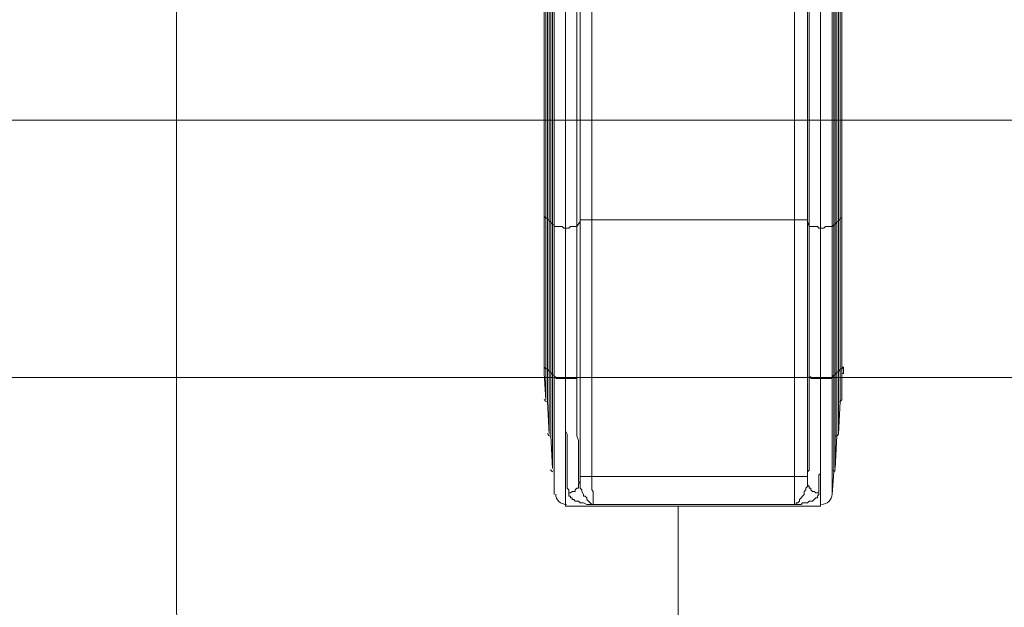
# Model space of a CAD drawing. Units: millimetres. Extents: x -2915 to 10361, y -10699 to 1420.
# Drawn here: x 4530 to 6442, y -8396 to -7255 of the extents above; entities that cross this region are included whole.
import ezdxf

# ---------------------------------------------------------------- set-up
doc = ezdxf.new("R2010")
doc.units = ezdxf.units.MM
doc.header["$MEASUREMENT"] = 0
doc.layers.add('Work Layer', color=7, linetype='Continuous', lineweight=0)

# ---------------------------------------------------------------- blocks, each defined once
blk = doc.blocks.new('Block_0')
at = {"layer": 'Work Layer', "color": 253, "lineweight": 9}
for p, q in [((7635.4, -7449.8), (4038.6, -7449.8)), ((4109.3, -7949.8), (7564.6, -7949.8))]:
    blk.add_line(p, q, dxfattribs=at)

msp = doc.modelspace()

# ---------------------------------------------------------------- linework, layer by layer
at = {"layer": 'Work Layer', "color": 7, "lineweight": 9}
for p, q in [((5554.6, -6741.9), (5554.6, -7640.4)), ((6123, -6741.9), (6123, -7640.4)), ((5640.4, -6764.1), (5640.4, -7643.6)), ((6034.1, -6764.1), (6034.1, -7643.6)), ((5561, -6789.5), (5561, -7646.8)), ((6116.6, -6789.5), (6116.6, -7646.8)), ((5567.3, -6840.3), (5567.3, -7653.1)), ((6110.3, -6840.3), (6110.3, -7653.1)), ((5589.6, -6891.1), (5589.6, -7659.5)), ((6084.9, -6891.1), (6084.9, -7659.5)), ((5548.3, -7637.3), (5548.3, -7910.3)), ((5548.3, -7637.3), (5548.3, -7637.3)), ((5554.6, -7640.4), (5551.5, -7640.4)), ((5554.6, -7932.5), (5554.6, -7640.4)), ((5554.6, -7640.4), (5554.6, -7640.4)), ((5561, -7646.8), (5557.8, -7646.8)), ((5561, -7938.9), (5561, -7646.8)), ((5561, -7646.8), (5561, -7646.8)), ((6116.6, -7646.8), (6116.6, -7938.9)), ((6116.6, -7646.8), (6116.6, -7646.8)), ((6123, -7640.4), (6123, -7932.5)), ((6123, -7640.4), (6123, -7640.4)), ((6126.1, -7637.3), (6126.1, -7637.3)), ((5567.3, -7653.1), (5564.2, -7653.1)), ((5567.3, -7945.2), (5567.3, -7653.1)), ((5567.3, -7653.1), (5567.3, -7653.1)), ((5589.6, -7951.6), (5589.6, -7659.5)), ((5611.8, -7656.3), (5611.8, -7948.4)), ((6084.9, -7659.5), (6084.9, -7951.6)), ((6110.3, -7653.1), (6110.3, -7945.2)), ((6110.3, -7653.1), (6110.3, -7653.1)), ((5548.3, -7910.3), (5548.3, -7910.3)), ((6126.1, -7910.3), (6126.1, -7910.3)), ((5551.5, -7932.5), (5548.3, -7929.4)), ((5548.3, -7929.4), (5548.3, -7929.4)), ((5551.5, -7932.5), (5551.5, -7992.9)), ((5554.6, -7932.5), (5551.5, -7932.5)), ((5554.6, -7932.5), (5554.6, -7996)), ((5554.6, -7932.5), (5554.6, -7932.5)), ((6123, -7932.5), (6123, -7996)), ((6123, -7932.5), (6123, -7932.5)), ((6126.1, -7929.4), (6126.1, -7929.4)), ((5551.5, -7992.9), (5548.3, -7942.1)), ((5561, -7938.9), (5557.8, -7938.9)), ((5561, -7938.9), (5561, -8062.7)), ((5561, -7938.9), (5561, -7938.9)), ((5567.3, -7945.2), (5564.2, -7945.2)), ((5567.3, -7945.2), (5567.3, -8129.4)), ((5567.3, -7945.2), (5567.3, -7945.2)), ((6110.3, -7945.2), (6110.3, -8129.4)), ((6110.3, -7945.2), (6110.3, -7945.2)), ((6116.6, -7938.9), (6116.6, -8062.7)), ((6116.6, -7938.9), (6116.6, -7938.9)), ((6126.1, -7942.1), (6126.1, -7992.9)), ((5557.8, -8059.5), (5554.6, -7996)), ((5589.6, -8005.6), (5589.6, -8199.2)), ((6084.9, -8005.6), (6084.9, -8199.2)), ((6123, -7996), (6119.8, -8059.5)), ((5564.2, -8126.2), (5561, -8062.7)), ((6116.6, -8062.7), (6113.4, -8126.2)), ((5567.3, -8177), (5567.3, -8132.6)), ((6110.3, -8132.6), (6107.1, -8177)), ((6084.9, -8199.2), (5589.6, -8199.2)), ((6030.9, -8196.1), (5643.5, -8196.1))]:
    msp.add_line(p, q, dxfattribs=at)
at = {"layer": 'Work Layer', "color": 152, "lineweight": 9}
msp.add_line((5808.6, -8199.2), (5808.6, -10200.1), dxfattribs=at)
at = {"layer": 'Work Layer', "color": 7, "lineweight": 9}
for points in [[(5548.3, -6259.3), (5548.3, -6348.2), (5548.3, -6703.8), (5548.3, -7637.3), (5548.3, -7910.3)], [(6126.1, -6259.3), (6126.1, -6348.2), (6126.1, -6703.8), (6126.1, -7637.3), (6126.1, -7910.3)], [(5551.5, -7640.4), (5551.5, -6738.7), (5548.3, -6703.8), (5548.3, -7637.3)], [(6126.1, -7640.4), (6126.1, -6738.7), (6126.1, -6703.8), (6126.1, -7637.3)], [(5557.8, -7646.8), (5557.8, -6789.5), (5554.6, -6741.9), (5554.6, -7640.4)], [(6119.8, -7646.8), (6119.8, -6789.5), (6123, -6741.9), (6123, -7640.4)], [(5611.8, -7656.3), (5611.8, -6875.3), (5618.1, -6783.2), (5618.1, -7646.8)], [(6059.5, -7646.8), (6059.5, -6783.2), (6062.6, -6875.3), (6062.6, -7656.3)], [(5564.2, -7653.1), (5564.2, -6837.2), (5561, -6792.7), (5561, -7646.8)], [(6113.4, -7653.1), (6113.4, -6837.2), (6116.6, -6792.7), (6116.6, -7646.8)], [(5567.3, -7656.3), (5567.3, -6875.3), (5567.3, -6840.3), (5567.3, -7653.1)], [(6107.1, -7656.3), (6107.1, -6875.3), (6110.3, -6840.3), (6110.3, -7653.1)], [(5551.5, -7932.5), (5551.5, -7640.4), (5548.3, -7637.3)], [(5557.8, -7938.9), (5557.8, -7646.8), (5554.6, -7640.4), (5554.6, -7932.5)], [(5564.2, -7945.2), (5564.2, -7653.1), (5561, -7646.8), (5561, -7938.9)], [(5618.1, -8145.3), (5618.1, -7646.8), (5611.8, -7656.3)], [(5618.1, -7646.8), (5618.1, -7643.6), (5621.3, -7643.6), (5624.5, -7643.6), (5627.7, -7643.6), (5630.8, -7643.6), (5634, -7643.6), (5637.2, -7643.6), (5640.4, -7643.6)], [(6034.1, -7643.6), (6034.1, -8142.1), (5640.4, -8142.1), (5640.4, -7643.6), (6034.1, -7643.6)], [(6034.1, -7643.6), (6037.2, -7643.6), (6040.4, -7643.6), (6043.6, -7643.6), (6046.8, -7643.6), (6049.9, -7643.6), (6053.1, -7643.6), (6056.3, -7643.6), (6059.5, -7643.6), (6059.5, -7646.8)], [(6062.6, -7948.4), (6062.6, -7656.3), (6059.5, -7646.8), (6059.5, -8145.3)], [(6116.6, -7938.9), (6116.6, -7646.8), (6113.4, -7653.1), (6113.4, -7945.2)], [(6119.8, -7646.8), (6119.8, -7646.8), (6116.6, -7646.8)], [(6123, -7932.5), (6123, -7640.4), (6119.8, -7646.8), (6119.8, -7938.9)], [(6126.1, -7640.4), (6126.1, -7640.4), (6123, -7640.4)], [(6126.1, -7910.3), (6126.1, -7637.3), (6126.1, -7640.4), (6126.1, -7932.5)], [(5567.3, -7948.4), (5567.3, -7656.3), (5567.3, -7653.1), (5567.3, -7945.2)], [(5611.8, -7656.3), (5611.8, -7656.3), (5608.6, -7656.3), (5605.4, -7656.3), (5602.3, -7656.3), (5599.1, -7656.3), (5595.9, -7659.5), (5592.7, -7659.5), (5589.6, -7659.5), (5586.4, -7659.5), (5583.2, -7656.3), (5580, -7656.3), (5576.9, -7656.3), (5573.7, -7656.3), (5570.5, -7656.3), (5567.3, -7656.3)], [(6084.9, -7659.5), (6081.7, -7659.5), (6078.5, -7656.3), (6075.3, -7656.3), (6072.2, -7656.3), (6069, -7656.3), (6065.8, -7656.3), (6062.6, -7656.3)], [(6107.1, -7656.3), (6107.1, -7656.3), (6103.9, -7656.3), (6100.7, -7656.3), (6097.6, -7656.3), (6094.4, -7656.3), (6091.2, -7659.5), (6088, -7659.5), (6084.9, -7659.5)], [(6110.3, -7945.2), (6110.3, -7653.1), (6107.1, -7656.3), (6107.1, -7948.4)], [(6113.4, -7653.1), (6113.4, -7653.1), (6110.3, -7653.1)], [(5548.3, -7910.3), (5548.3, -7913.5), (5548.3, -7916.7), (5548.3, -7919.8), (5548.3, -7923), (5548.3, -7926.2), (5548.3, -7929.4)], [(5548.3, -7942.1), (5548.3, -7942.1), (5548.3, -7938.9), (5548.3, -7935.7), (5548.3, -7932.5), (5548.3, -7929.4), (5548.3, -7926.2), (5548.3, -7923), (5548.3, -7919.8), (5548.3, -7916.7), (5548.3, -7913.5), (5548.3, -7910.3)], [(6126.1, -7929.4), (6126.1, -7926.2), (6126.1, -7923), (6126.1, -7919.8), (6126.1, -7916.7), (6126.1, -7913.5), (6126.1, -7910.3)], [(6126.1, -7910.3), (6126.1, -7913.5), (6126.1, -7916.7), (6126.1, -7919.8), (6126.1, -7923), (6126.1, -7926.2), (6126.1, -7929.4), (6129.3, -7929.4), (6129.3, -7932.5), (6129.3, -7935.7), (6129.3, -7938.9), (6129.3, -7942.1), (6126.1, -7942.1)], [(5548.3, -7929.4), (5548.3, -7932.5), (5548.3, -7935.7), (5548.3, -7938.9), (5548.3, -7942.1)], [(5557.8, -8059.5), (5557.8, -7938.9), (5554.6, -7932.5), (5554.6, -7996)], [(6119.8, -8059.5), (6119.8, -7938.9), (6123, -7932.5), (6123, -7996)], [(6126.1, -7932.5), (6126.1, -7932.5), (6123, -7932.5)], [(6126.1, -7942.1), (6129.3, -7942.1), (6129.3, -7938.9), (6129.3, -7935.7), (6129.3, -7932.5), (6126.1, -7929.4)], [(6126.1, -7929.4), (6126.1, -7932.5), (6126.1, -7992.9)], [(5564.2, -8126.2), (5564.2, -7945.2), (5561, -7938.9), (5561, -8062.7)], [(5567.3, -8177), (5567.3, -7948.4), (5567.3, -7945.2), (5567.3, -8132.6)], [(5589.6, -8005.6), (5589.6, -7999.2), (5589.6, -7992.9), (5589.6, -7986.5), (5589.6, -7980.2), (5589.6, -7973.8), (5589.6, -7964.3), (5589.6, -7957.9), (5589.6, -7951.6), (5586.4, -7951.6), (5583.2, -7951.6), (5580, -7951.6), (5576.9, -7951.6), (5573.7, -7951.6), (5570.5, -7951.6), (5570.5, -7948.4), (5567.3, -7948.4)], [(5611.8, -7948.4), (5611.8, -7948.4), (5611.8, -7951.6), (5608.6, -7951.6), (5605.4, -7951.6), (5602.3, -7951.6), (5599.1, -7951.6), (5595.9, -7951.6), (5592.7, -7951.6), (5589.6, -7951.6)], [(5611.8, -7948.4), (5611.8, -7957.9), (5611.8, -7967.5), (5611.8, -7973.8), (5611.8, -7983.3), (5611.8, -7989.7), (5611.8, -7999.2), (5611.8, -8005.6), (5611.8, -8011.9), (5611.8, -8021.4), (5611.8, -8027.8), (5611.8, -8037.3), (5611.8, -8043.7), (5611.8, -8050), (5611.8, -8056.4), (5611.8, -8062.7), (5615, -8072.2), (5615, -8078.6), (5615, -8084.9), (5615, -8091.3), (5615, -8097.6), (5615, -8100.8), (5615, -8107.2), (5615, -8113.5), (5615, -8119.9), (5615, -8123), (5615, -8129.4), (5615, -8132.6), (5615, -8138.9), (5615, -8142.1), (5615, -8145.3), (5615, -8151.6), (5618.1, -8154.8), (5618.1, -8148.4), (5618.1, -8145.3)], [(6059.5, -8145.3), (6059.5, -8148.4), (6059.5, -8154.8), (6059.5, -8151.6), (6059.5, -8145.3), (6059.5, -8142.1), (6059.5, -8138.9), (6059.5, -8132.6), (6062.6, -8129.4), (6062.6, -8123), (6062.6, -8119.9), (6062.6, -8113.5), (6062.6, -8107.2), (6062.6, -8100.8), (6062.6, -8097.6), (6062.6, -8091.3), (6062.6, -8084.9), (6062.6, -8078.6), (6062.6, -8072.2), (6062.6, -8062.7), (6062.6, -8056.4), (6062.6, -8050), (6062.6, -8043.7), (6062.6, -8037.3), (6062.6, -8027.8), (6062.6, -8021.4), (6062.6, -8011.9), (6062.6, -8005.6), (6062.6, -7999.2), (6062.6, -7989.7), (6062.6, -7983.3), (6062.6, -7973.8), (6062.6, -7967.5), (6062.6, -7957.9), (6062.6, -7948.4)], [(6084.9, -7951.6), (6081.7, -7951.6), (6078.5, -7951.6), (6075.3, -7951.6), (6072.2, -7951.6), (6069, -7951.6), (6065.8, -7951.6), (6065.8, -7948.4), (6062.6, -7948.4)], [(6107.1, -7948.4), (6107.1, -7948.4), (6107.1, -7951.6), (6103.9, -7951.6), (6100.7, -7951.6), (6097.6, -7951.6), (6094.4, -7951.6), (6091.2, -7951.6), (6088, -7951.6), (6084.9, -7951.6), (6084.9, -7957.9), (6084.9, -7964.3), (6084.9, -7970.6), (6084.9, -7980.2), (6084.9, -7986.5), (6084.9, -7992.9), (6084.9, -7999.2), (6084.9, -8005.6)], [(6107.1, -8177), (6107.1, -7948.4), (6110.3, -7945.2), (6110.3, -8132.6)], [(6113.4, -7945.2), (6113.4, -7945.2), (6110.3, -7945.2)], [(6113.4, -8126.2), (6113.4, -7945.2), (6116.6, -7938.9), (6116.6, -8062.7)], [(6119.8, -7938.9), (6119.8, -7938.9), (6116.6, -7938.9)], [(5595.9, -8173.8), (5595.9, -8170.7), (5595.9, -8167.5), (5592.7, -8164.3), (5592.7, -8161.1), (5592.7, -8158), (5592.7, -8151.6), (5592.7, -8148.4), (5592.7, -8145.3), (5592.7, -8138.9), (5592.7, -8135.7), (5592.7, -8132.6), (5592.7, -8126.2), (5592.7, -8119.9), (5592.7, -8116.7), (5592.7, -8110.3), (5592.7, -8104), (5592.7, -8100.8), (5592.7, -8094.5), (5592.7, -8088.1), (5592.7, -8081.8), (5592.7, -8075.4), (5592.7, -8069.1), (5592.7, -8065.9), (5592.7, -8059.5), (5589.6, -8053.2), (5589.6, -8046.8), (5589.6, -8040.5), (5589.6, -8031), (5589.6, -8024.6), (5589.6, -8018.3), (5589.6, -8011.9), (5589.6, -8005.6)], [(6084.9, -8005.6), (6084.9, -8011.9), (6084.9, -8018.3), (6084.9, -8024.6), (6084.9, -8031), (6084.9, -8040.5), (6084.9, -8046.8), (6084.9, -8053.2), (6084.9, -8059.5), (6084.9, -8065.9), (6084.9, -8069.1), (6084.9, -8075.4), (6084.9, -8081.8), (6084.9, -8088.1), (6084.9, -8094.5), (6084.9, -8100.8), (6084.9, -8104), (6084.9, -8110.3), (6084.9, -8116.7), (6084.9, -8119.9), (6084.9, -8126.2), (6084.9, -8132.6), (6084.9, -8135.7), (6081.7, -8138.9), (6081.7, -8145.3), (6081.7, -8148.4), (6081.7, -8151.6), (6081.7, -8158), (6081.7, -8161.1), (6081.7, -8164.3), (6081.7, -8167.5), (6081.7, -8170.7), (6081.7, -8173.8), (6081.7, -8177), (6078.5, -8180.2), (6078.5, -8183.4), (6075.3, -8183.4), (6072.2, -8186.5), (6069, -8189.7), (6065.8, -8189.7), (6062.6, -8189.7), (6059.5, -8192.9), (6053.1, -8192.9), (6049.9, -8192.9), (6046.8, -8196.1), (6040.4, -8196.1), (6030.9, -8196.1)], [(5618.1, -8145.3), (5618.1, -8145.3), (5618.1, -8142.1), (5621.3, -8142.1), (5624.5, -8142.1), (5627.7, -8142.1), (5630.8, -8142.1), (5634, -8142.1), (5637.2, -8142.1), (5640.4, -8142.1)], [(5640.4, -8142.1), (5640.4, -8145.3), (5640.4, -8148.4), (5640.4, -8151.6), (5640.4, -8154.8), (5640.4, -8158), (5640.4, -8161.1), (5640.4, -8164.3), (5640.4, -8167.5), (5643.5, -8170.7), (5643.5, -8173.8), (5643.5, -8177), (5643.5, -8180.2), (5643.5, -8183.4), (5643.5, -8186.5), (5643.5, -8189.7), (5643.5, -8192.9), (5643.5, -8196.1)], [(6030.9, -8196.1), (6030.9, -8196.1), (6034.1, -8196.1), (6034.1, -8192.9), (6034.1, -8189.7), (6034.1, -8186.5), (6034.1, -8183.4), (6034.1, -8180.2), (6034.1, -8177), (6034.1, -8173.8), (6034.1, -8170.7), (6034.1, -8167.5), (6034.1, -8164.3), (6034.1, -8161.1), (6034.1, -8158), (6034.1, -8154.8), (6034.1, -8151.6), (6034.1, -8148.4), (6034.1, -8145.3), (6034.1, -8142.1)], [(6034.1, -8142.1), (6037.2, -8142.1), (6040.4, -8142.1), (6043.6, -8142.1), (6046.8, -8142.1), (6049.9, -8142.1), (6053.1, -8142.1), (6056.3, -8142.1), (6059.5, -8142.1), (6059.5, -8145.3)], [(5595.9, -8173.8), (5599.1, -8173.8), (5602.3, -8170.7), (5605.4, -8170.7), (5608.6, -8170.7), (5608.6, -8167.5), (5611.8, -8164.3), (5615, -8164.3), (5615, -8161.1), (5615, -8158), (5615, -8154.8), (5618.1, -8154.8)], [(5618.1, -8154.8), (5618.1, -8154.8), (5618.1, -8158), (5618.1, -8161.1), (5618.1, -8164.3), (5621.3, -8167.5), (5621.3, -8170.7), (5624.5, -8177), (5624.5, -8180.2), (5627.7, -8180.2), (5630.8, -8183.4), (5630.8, -8186.5), (5634, -8189.7), (5637.2, -8192.9), (5640.4, -8196.1), (5643.5, -8196.1)], [(6030.9, -8196.1), (6034.1, -8196.1), (6037.2, -8196.1), (6037.2, -8192.9), (6040.4, -8192.9), (6043.6, -8189.7), (6043.6, -8186.5), (6046.8, -8183.4), (6049.9, -8180.2), (6053.1, -8177), (6053.1, -8170.7), (6056.3, -8167.5), (6056.3, -8164.3), (6059.5, -8161.1), (6059.5, -8158), (6059.5, -8154.8)], [(6059.5, -8154.8), (6059.5, -8154.8), (6059.5, -8158), (6062.6, -8161.1), (6062.6, -8164.3), (6065.8, -8164.3), (6065.8, -8167.5), (6069, -8170.7), (6072.2, -8170.7), (6075.3, -8173.8), (6078.5, -8173.8), (6081.7, -8173.8)], [(5643.5, -8196.1), (5634, -8196.1), (5630.8, -8196.1), (5624.5, -8192.9), (5621.3, -8192.9), (5618.1, -8192.9), (5615, -8189.7), (5611.8, -8189.7), (5608.6, -8189.7), (5605.4, -8186.5), (5602.3, -8186.5), (5602.3, -8183.4), (5599.1, -8183.4), (5599.1, -8180.2), (5595.9, -8180.2), (5595.9, -8177), (5595.9, -8173.8)]]:
    msp.add_lwpolyline(points, dxfattribs=at)
at = {"layer": 'Work Layer', "color": 1, "lineweight": 9}
msp.add_open_spline([(7382.2, -4016.9), (7148.3, -3392), (6545.2, -2945.8), (5839.6, -2945.8), (5696.7, -2945.8), (5558.1, -2964.4), (5425.9, -2998.8), (5425.9, -2998.8), (5425.9, -2598.5), (5425.9, -2598.5), (5425.9, -1948.4), (5012.2, -1395), (4433.7, -1186.9), (4144.5, -661.1), (3585.6, -304.8), (2943.2, -304.8), (2943.2, -304.8), (363.3, -304.8), (363.3, -304.8), (-575.6, -304.8), (-1336.7, -1065.9), (-1336.7, -2004.8), (-1336.7, -2004.8), (-1336.7, -2189.4), (-1336.7, -2189.4), (-1336.7, -2852), (-957.4, -3425.6), (-404.3, -3706.1), (-1025.7, -3889.4), (-1479.4, -4463.9), (-1479.4, -5144.7), (-1479.4, -5144.7), (-1479.4, -6043.4), (-1479.4, -6043.4), (-1479.4, -6565.5), (-1212.5, -7025.1), (-807.9, -7293.8), (-807.9, -7293.8), (-807.9, -8017.7), (-807.9, -8017.7), (-807.9, -8461.9), (-614.6, -8860.8), (-307.9, -9135.4), (-307.9, -9135.4), (-307.9, -9697.7), (-307.9, -9697.7), (-307.9, -10250), (139.9, -10697.7), (692.1, -10697.7), (692.1, -10697.7), (1283.6, -10697.7), (1283.6, -10697.7), (1835.9, -10697.7), (2283.6, -10250), (2283.6, -9697.7), (2283.6, -9697.7), (2283.6, -9135.4), (2283.6, -9135.4), (2590.4, -8860.8), (2783.6, -8461.9), (2783.6, -8017.7), (2783.6, -8017.7), (2783.6, -7537), (2783.6, -7537), (2783.6, -7537), (2948, -7537), (2948, -7537), (3175.1, -7537), (3390.2, -7486.3), (3583.1, -7396), (3643.6, -7421.9), (3705.9, -7444.3), (3770.1, -7462.2), (3856, -7503.1), (3946.5, -7535.5), (4040.4, -7559.5), (4058.4, -7977.3), (4247.2, -8350.7), (4538.8, -8611.7), (4538.8, -8611.7), (4538.8, -9199.2), (4538.8, -9199.2), (4538.8, -9751.5), (4986.5, -10199.2), (5538.8, -10199.2), (5538.8, -10199.2), (6135.5, -10199.2), (6135.5, -10199.2), (6687.8, -10199.2), (7135.5, -9751.5), (7135.5, -9199.2), (7135.5, -9199.2), (7135.5, -8611.7), (7135.5, -8611.7), (7442.3, -8337.1), (7635.5, -7938.2), (7635.5, -7494), (7635.5, -7494), (7635.5, -6860.7), (7635.5, -6860.7), (7764.6, -6639.2), (7838.8, -6381.8), (7838.8, -6106.9), (7838.8, -6106.9), (7838.8, -5094.1), (7838.8, -5094.1), (7838.8, -4671.3), (7663.7, -4289.6), (7382.2, -4016.9)], degree=3, knots=[0, 0, 0, 0, 1, 1, 1, 2, 2, 2, 3, 3, 3, 4, 4, 4, 5, 5, 5, 6, 6, 6, 7, 7, 7, 8, 8, 8, 9, 9, 9, 10, 10, 10, 11, 11, 11, 12, 12, 12, 13, 13, 13, 14, 14, 14, 15, 15, 15, 16, 16, 16, 17, 17, 17, 18, 18, 18, 19, 19, 19, 20, 20, 20, 21, 21, 21, 22, 22, 22, 23, 23, 23, 24, 24, 24, 25, 25, 25, 26, 26, 26, 27, 27, 27, 28, 28, 28, 29, 29, 29, 30, 30, 30, 31, 31, 31, 32, 32, 32, 33, 33, 33, 34, 34, 34, 35, 35, 35, 36, 36, 36, 36], dxfattribs=at)
at = {"layer": 'Work Layer', "color": 140, "lineweight": 9}
msp.add_open_spline([(6834.1, -6090.2), (6834.1, -6090.2), (6834.1, -8376.7), (6834.1, -8376.7), (6834.1, -8929), (6386.3, -9376.7), (5834, -9376.7), (5281.8, -9376.7), (4834, -8929), (4834, -8376.7), (4834, -8376.7), (4834, -6090.2), (4834, -6090.2), (4834, -6090.2), (6834.1, -6090.2), (6834.1, -6090.2)], degree=3, knots=[0, 0, 0, 0, 1, 1, 1, 2, 2, 2, 3, 3, 3, 4, 4, 4, 5, 5, 5, 5], dxfattribs=at)
at = {"layer": 'Work Layer', "color": 7, "lineweight": 9}
for points in [[(5548.3, -7991.4), (5548.4, -7993.7), (5550, -7995.6), (5552.3, -7996)], [(5554.6, -7997.6), (5554.6, -7996.8), (5554.1, -7996.2), (5553.3, -7996.1)], [(6121.1, -7996.1), (6120.4, -7996.2), (6119.8, -7996.8), (6119.8, -7997.6)], [(6122.2, -7996), (6124.4, -7995.6), (6126.1, -7993.7), (6126.1, -7991.4)], [(5554.6, -8058.1), (5554.7, -8060.4), (5556.4, -8062.3), (5558.6, -8062.6)], [(5561, -8064.2), (5561, -8063.5), (5560.4, -8062.9), (5559.7, -8062.7)], [(6114.8, -8062.7), (6114, -8062.9), (6113.5, -8063.5), (6113.4, -8064.2)], [(6115.8, -8062.6), (6118.1, -8062.3), (6119.7, -8060.4), (6119.8, -8058.1)], [(5561, -8128), (5561.1, -8130.2), (5562.7, -8132.1), (5565, -8132.5)], [(5567.3, -8130.9), (5567.3, -8130.2), (5566.8, -8129.5), (5566, -8129.4)], [(6108.4, -8129.4), (6107.7, -8129.5), (6107.1, -8130.2), (6107.1, -8130.9)], [(6109.5, -8132.5), (6111.7, -8132.1), (6113.4, -8130.2), (6113.4, -8128)], [(5570.5, -8176.1), (5570.9, -8187.3), (5580, -8196.1), (5591.2, -8196.1)], [(6086.5, -8196.1), (6097.6, -8196.1), (6106.7, -8187.3), (6107.1, -8176.2)]]:
    msp.add_open_spline(points, degree=3, dxfattribs=at)

# ---------------------------------------------------------------- block references
at = {"layer": 'Work Layer'}
msp.add_blockref('Block_0', (0, 0), dxfattribs=at)

doc.saveas('drawing.dxf')
